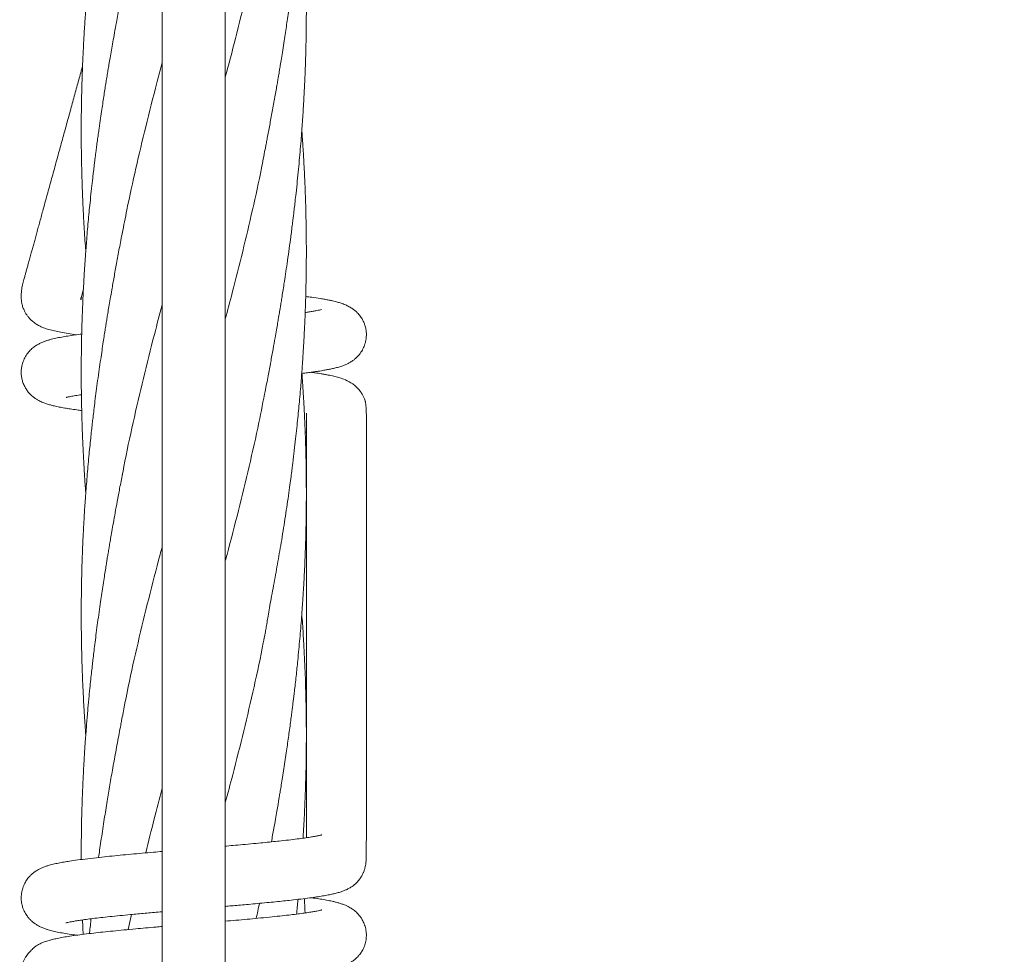
# Model space of a CAD drawing. Units: millimetres. Extents: x 118 to 456, y 72 to 396.
# Drawn here: x 290 to 306, y 298 to 313 of the extents above; entities that cross this region are included whole.
import ezdxf

# ---------------------------------------------------------------- set-up
doc = ezdxf.new("R2010")
doc.units = ezdxf.units.MM

msp = doc.modelspace()

# ---------------------------------------------------------------- linework, layer by layer
at = {"color": 7, "linetype": 'Continuous', "lineweight": 18}
for p, q in [((292.3821, 332.9207), (292.3821, 245.5707)), ((293.4321, 245.5707), (293.4321, 332.9207)), ((291.8151, 298.0902), (291.8667, 298.3408))]:
    msp.add_line(p, q, dxfattribs=at)
for points, knots in [([(378.8711, 327.3962), (378.7514, 327.2847), (378.4361, 326.9909), (377.9318, 326.5211), (377.3647, 325.9927), (376.8, 325.4666), (376.2391, 324.944), (375.6833, 324.4262), (375.1513, 323.9305), (374.6431, 323.4571), (374.1588, 323.0058), (373.6982, 322.5766), (373.2614, 322.1697), (372.8485, 321.785), (372.4594, 321.4225), (372.1179, 321.1043), (371.8209, 320.8276), (371.563, 320.5873), (371.3122, 320.3537), (371.0634, 320.1218), (370.557, 319.65), (369.7889, 318.9344), (368.755, 317.9711), (367.7083, 316.9959), (366.6499, 316.0098), (365.1446, 314.6073), (363.1959, 312.7918), (360.8065, 310.5656), (358.4161, 308.3384), (355.8729, 305.9689), (353.1768, 303.457), (350.3279, 300.8027), (347.4782, 298.1476), (344.6279, 295.492), (341.7772, 292.8361), (338.9697, 290.2203), (336.2055, 287.6449), (333.4848, 285.11), (330.7644, 282.5755), (328.0446, 280.0415), (325.3254, 277.508), (322.607, 274.9753), (319.8895, 272.4434), (317.8236, 270.5186), (316.4086, 269.2002), (315.644, 268.4879), (314.8795, 267.7756), (314.1151, 267.0634), (313.3511, 266.3517), (312.5922, 265.6445), (311.8199, 264.925), (311.0409, 264.1993), (310.2578, 263.4696), (309.4956, 262.7595), (308.7546, 262.0691), (308.1929, 261.5458), (307.7988, 261.1786), (307.56, 260.9561), (307.3058, 260.7192), (307.0356, 260.4675), (306.7513, 260.2026), (306.453, 259.9248), (306.141, 259.634), (305.8136, 259.329), (305.4474, 258.9878), (305.0403, 258.6085), (304.5901, 258.1891), (304.1181, 257.7493), (303.6241, 257.2891), (303.1083, 256.8085), (302.5705, 256.3074), (302.0109, 255.786), (301.4293, 255.2441), (300.8258, 254.6818), (300.2003, 254.0991), (299.5528, 253.4958), (298.8968, 252.8846), (298.297, 252.3258), (297.9204, 251.975), (297.7609, 251.8264)], [0, 0, 0, 0, 0.0044484, 0.011713, 0.0187333, 0.0255096, 0.0326815, 0.039558, 0.0461392, 0.0524251, 0.0584156, 0.0641108, 0.0695107, 0.0746153, 0.0794247, 0.0839388, 0.0872785, 0.0904359, 0.093501, 0.0965755, 0.0996594, 0.1122721, 0.12504, 0.1379631, 0.1510413, 0.1642336, 0.1936938, 0.223154, 0.2526142, 0.2820744, 0.317146, 0.3522176, 0.3872893, 0.4223608, 0.4574318, 0.4925015, 0.5259734, 0.5594438, 0.5929124, 0.6263817, 0.6598499, 0.6933192, 0.7267875, 0.7602568, 0.7696816, 0.7791062, 0.7885309, 0.7979556, 0.8073805, 0.8167927, 0.826037, 0.8359594, 0.8456235, 0.8550292, 0.8641765, 0.8730652, 0.8758324, 0.878774, 0.881913, 0.8852495, 0.8887835, 0.8924468, 0.8963009, 0.9003458, 0.9045816, 0.9098733, 0.9154359, 0.9212695, 0.9273745, 0.933751, 0.9403993, 0.9473197, 0.9545123, 0.9619776, 0.9697158, 0.9777273, 0.9860124, 0.9940751, 1, 1, 1, 1]), ([(298.4425, 251.0946), (298.5184, 251.1653), (298.7904, 251.4187), (299.2518, 251.8486), (299.8202, 252.3782), (300.3861, 252.9055), (300.9482, 253.4291), (301.5051, 253.948), (302.0381, 254.4446), (302.5473, 254.919), (303.0327, 255.3712), (303.4942, 255.8013), (303.932, 256.2091), (304.346, 256.5948), (304.7361, 256.9584), (305.0787, 257.2776), (305.3768, 257.5552), (305.6354, 257.7961), (305.8864, 258.0301), (306.1351, 258.2618), (306.6412, 258.7333), (307.4089, 259.4485), (308.4421, 260.4112), (309.4883, 261.3859), (310.5463, 262.3716), (312.0512, 263.7738), (313.9994, 265.5889), (316.3883, 267.8146), (318.7782, 270.0412), (321.3208, 272.4102), (324.0162, 274.9215), (326.8645, 277.5752), (329.7135, 280.2296), (332.5632, 282.8846), (335.4134, 285.5401), (338.2207, 288.1557), (340.9851, 290.7313), (343.7064, 293.2667), (346.4275, 295.8019), (349.1482, 298.3368), (351.8682, 300.8711), (354.5876, 303.4046), (357.3059, 305.9373), (359.3725, 307.8627), (360.7879, 309.1815), (361.5528, 309.8941), (362.3175, 310.6066), (363.0822, 311.319), (363.8464, 312.031), (364.6058, 312.7385), (365.3787, 313.4587), (366.1585, 314.1852), (366.9426, 314.9158), (367.7058, 315.6268), (368.448, 316.3183), (369.0103, 316.8422), (369.4044, 317.2094), (369.6425, 317.4312), (369.8957, 317.6671), (370.165, 317.918), (370.4485, 318.1822), (370.746, 318.4593), (371.0573, 318.7494), (371.3841, 319.0538), (371.7496, 319.3944), (372.156, 319.7731), (372.6055, 320.1918), (373.0768, 320.6309), (373.57, 321.0905), (374.0851, 321.5704), (374.6221, 322.0706), (375.1809, 322.5913), (375.7615, 323.1322), (376.3639, 323.6935), (376.9882, 324.2752), (377.6343, 324.8771), (378.2888, 325.4869), (378.9307, 326.085), (379.3499, 326.4756), (379.5526, 326.6644)], [0, 0, 0, 0, 0.002821, 0.0101021, 0.0171375, 0.0239274, 0.0311131, 0.0380024, 0.0445957, 0.0508933, 0.0568954, 0.0626022, 0.0680141, 0.0731312, 0.0779538, 0.0824819, 0.0858334, 0.0890033, 0.0920673, 0.0951396, 0.0982214, 0.1108258, 0.1235858, 0.1365017, 0.1495734, 0.1627622, 0.1922156, 0.2216696, 0.2511233, 0.2805769, 0.3156412, 0.3507051, 0.3857691, 0.4208333, 0.4558977, 0.490964, 0.5244393, 0.557917, 0.5913957, 0.6248745, 0.6583535, 0.6918323, 0.7253112, 0.75879, 0.7682177, 0.7776454, 0.7870731, 0.7965008, 0.8059285, 0.8153452, 0.8245987, 0.834532, 0.8442081, 0.853627, 0.8627886, 0.8716927, 0.874456, 0.8773852, 0.8805127, 0.8838385, 0.8873626, 0.8910169, 0.8948624, 0.8988993, 0.9031274, 0.9084105, 0.9139647, 0.9197901, 0.9258867, 0.9322546, 0.9388937, 0.945804, 0.9529857, 0.9604386, 0.9681629, 0.9761585, 0.9844254, 0.9924684, 1, 1, 1, 1]), ([(294.0964, 311.0804), (294.0997, 311.0987), (294.1069, 311.1385), (294.1198, 311.2151), (294.1366, 311.3047), (294.1563, 311.4051), (294.177, 311.514), (294.1983, 311.6273), (294.2201, 311.7451), (294.2419, 311.8648), (294.2629, 311.9825), (294.282, 312.0908), (294.2983, 312.1847), (294.3113, 312.2608), (294.3218, 312.323), (294.3323, 312.3856), (294.3454, 312.4645), (294.3629, 312.5716), (294.3841, 312.7044), (294.4069, 312.8496), (294.4289, 312.9939), (294.449, 313.1281), (294.4688, 313.2642), (294.488, 313.3996), (294.5062, 313.532), (294.5216, 313.6476), (294.5346, 313.7469), (294.5456, 313.8328), (294.5561, 313.9162), (294.5676, 314.0101), (294.5814, 314.1251), (294.5972, 314.2613), (294.6139, 314.4112), (294.6318, 314.5806), (294.6501, 314.7634), (294.6685, 314.9592), (294.6851, 315.15), (294.6994, 315.3277), (294.7097, 315.4655), (294.7167, 315.5654), (294.7219, 315.6424), (294.7278, 315.7329), (294.7358, 315.8634), (294.7445, 316.0186), (294.7518, 316.1658), (294.7568, 316.2767), (294.7602, 316.3578), (294.763, 316.4303), (294.7654, 316.4949), (294.7673, 316.5533), (294.7693, 316.614), (294.7715, 316.6894), (294.7741, 316.7853), (294.7766, 316.8963), (294.7787, 317.0125), (294.7803, 317.1285), (294.7813, 317.2329), (294.7818, 317.3177), (294.782, 317.3768), (294.7821, 317.423), (294.7821, 317.4669), (294.782, 317.5182), (294.7817, 317.5925), (294.781, 317.694), (294.7794, 317.8265), (294.7769, 317.9706), (294.7735, 318.1214), (294.7692, 318.2749), (294.7637, 318.4356), (294.7569, 318.6034), (294.7489, 318.7754), (294.7414, 318.9173), (294.7354, 319.0213), (294.7318, 319.0822), (294.7286, 319.1331), (294.7254, 319.184), (294.7214, 319.2449), (294.716, 319.3245), (294.711, 319.3957), (294.7075, 319.4422), (294.7066, 319.454)], [0, 0, 0, 0, 0.0073751, 0.016064, 0.0268024, 0.0393014, 0.052394, 0.066022, 0.0801787, 0.0948552, 0.1091597, 0.1225976, 0.1338709, 0.1430085, 0.1500042, 0.1562728, 0.1655071, 0.1782975, 0.1946416, 0.2130276, 0.2302722, 0.2462676, 0.261066, 0.2789426, 0.2946769, 0.3084091, 0.320239, 0.3301653, 0.3391243, 0.3500644, 0.3637672, 0.3802749, 0.398808, 0.4173734, 0.4408793, 0.4642112, 0.4873887, 0.5091168, 0.527738, 0.536645, 0.5448285, 0.5552987, 0.5689852, 0.5915257, 0.6108246, 0.6216159, 0.6311925, 0.6398312, 0.6475342, 0.6543005, 0.6607344, 0.6692356, 0.6812532, 0.6950561, 0.7089205, 0.7228473, 0.7365413, 0.7462642, 0.7531563, 0.7576881, 0.7627622, 0.7688731, 0.7760192, 0.7893343, 0.8051827, 0.8234156, 0.8408373, 0.8591405, 0.8783088, 0.8983204, 0.9191476, 0.939844, 0.9491116, 0.9563497, 0.9616249, 0.9673111, 0.9745616, 0.9833764, 0.9957711, 1, 1, 1, 1]), ([(291.7177, 317.7585), (291.7151, 317.7446), (291.7088, 317.7115), (291.6975, 317.6502), (291.6828, 317.5709), (291.6645, 317.4724), (291.6426, 317.3552), (291.6174, 317.2194), (291.5895, 317.0678), (291.5598, 316.9043), (291.5312, 316.7429), (291.5059, 316.5957), (291.4853, 316.474), (291.4706, 316.3847), (291.4605, 316.3232), (291.4539, 316.2826), (291.447, 316.2397), (291.4376, 316.1815), (291.4243, 316.0976), (291.4049, 315.9739), (291.3823, 315.8258), (291.3589, 315.6682), (291.3383, 315.5248), (291.3201, 315.3948), (291.3035, 315.2734), (291.2886, 315.1611), (291.2746, 315.0538), (291.2612, 314.948), (291.2446, 314.8138), (291.2244, 314.6436), (291.2011, 314.4357), (291.1771, 314.2079), (291.1529, 313.9603), (291.1331, 313.7369), (291.1178, 313.5495), (291.1076, 313.4149), (291.0999, 313.3088), (291.0949, 313.236), (291.0918, 313.1892), (291.0892, 313.1489), (291.0864, 313.1055), (291.0831, 313.0523), (291.0792, 312.989), (291.0743, 312.9034), (291.0683, 312.7925), (291.0615, 312.6561), (291.0549, 312.5072), (291.0489, 312.35), (291.0442, 312.2058), (291.0406, 312.0759), (291.0379, 311.9614), (291.0357, 311.8438), (291.034, 311.7284), (291.033, 311.6247), (291.0323, 311.5265), (291.032, 311.4139), (291.0322, 311.2557), (291.034, 311.0517), (291.0379, 310.8283), (291.0432, 310.6191), (291.049, 310.442), (291.0546, 310.2977), (291.0599, 310.1778), (291.0648, 310.0736), (291.0698, 309.9757), (291.0752, 309.8781), (291.0814, 309.7717), (291.0897, 309.6376), (291.0984, 309.5066), (291.1052, 309.4168), (291.1076, 309.3853)], [0, 0, 0, 0, 0.0051218, 0.0122655, 0.0217026, 0.0333873, 0.0473472, 0.0635935, 0.0821224, 0.1018879, 0.1226295, 0.1403353, 0.1549739, 0.1665305, 0.17252, 0.1771376, 0.1811431, 0.1879581, 0.1979918, 0.211169, 0.2322208, 0.2510201, 0.2675389, 0.2835202, 0.2975499, 0.3109525, 0.3237286, 0.3359247, 0.3488391, 0.3717677, 0.3968402, 0.4233139, 0.4533274, 0.4855345, 0.5032827, 0.5203958, 0.5337144, 0.5412386, 0.5464541, 0.5504844, 0.5556406, 0.5619929, 0.5695512, 0.5783187, 0.5926274, 0.60926, 0.6271753, 0.6459398, 0.6655295, 0.6787993, 0.6924598, 0.7065106, 0.7209277, 0.7337514, 0.7436447, 0.7560542, 0.7740711, 0.8002749, 0.8290587, 0.8540481, 0.8751887, 0.8924665, 0.9057066, 0.9181347, 0.9297949, 0.9407485, 0.9531081, 0.96787, 0.9887388, 1, 1, 1, 1]), ([(294.0964, 307.0526), (294.1128, 307.1381), (294.1442, 307.3015), (294.1877, 307.5358), (294.2262, 307.7482), (294.2581, 307.927), (294.2835, 308.0715), (294.3024, 308.1812), (294.317, 308.2666), (294.3278, 308.3309), (294.337, 308.3859), (294.3469, 308.4457), (294.3591, 308.5203), (294.3738, 308.6116), (294.3909, 308.7194), (294.4116, 308.8522), (294.4354, 309.009), (294.462, 309.1893), (294.4898, 309.3843), (294.5184, 309.5936), (294.5415, 309.7722), (294.5582, 309.9057), (294.5675, 309.9819), (294.5748, 310.0425), (294.5835, 310.1157), (294.5956, 310.2197), (294.6127, 310.372), (294.6319, 310.5528), (294.6516, 310.7503), (294.6696, 310.9436), (294.6858, 311.131), (294.6999, 311.3065), (294.7103, 311.4466), (294.7177, 311.5514), (294.7228, 311.6279), (294.728, 311.7079), (294.7336, 311.8001), (294.7397, 311.905), (294.7456, 312.0148), (294.751, 312.1222), (294.7563, 312.2362), (294.7611, 312.352), (294.7653, 312.4637), (294.7684, 312.5561), (294.771, 312.641), (294.7735, 312.7336), (294.7758, 312.8311), (294.7778, 312.9307), (294.7793, 313.0265), (294.7806, 313.1289), (294.7815, 313.2296), (294.7819, 313.3186), (294.7821, 313.3885), (294.7821, 313.4588), (294.7818, 313.5474), (294.7809, 313.6707), (294.7791, 313.8188), (294.7762, 313.9779), (294.7721, 314.1493), (294.7667, 314.3239), (294.7601, 314.4996), (294.753, 314.662), (294.7457, 314.8095), (294.7385, 314.9412), (294.7313, 315.064), (294.723, 315.1943), (294.7148, 315.3165), (294.7087, 315.3968), (294.7066, 315.4259)], [0, 0, 0, 0, 0.0304958, 0.0583311, 0.0836537, 0.1064366, 0.1224553, 0.1357456, 0.1460192, 0.1532855, 0.1589184, 0.1658551, 0.1747761, 0.1856852, 0.1985834, 0.2134576, 0.2332452, 0.2547745, 0.2780265, 0.3031043, 0.3297233, 0.3419432, 0.3509086, 0.3569876, 0.3636698, 0.3771396, 0.3942463, 0.4182811, 0.4419182, 0.4650126, 0.4875284, 0.5090101, 0.5278789, 0.5376943, 0.546537, 0.5552663, 0.5663276, 0.5795812, 0.5928471, 0.6056644, 0.618048, 0.633718, 0.6471313, 0.6580463, 0.6668276, 0.677529, 0.6912259, 0.701768, 0.7132057, 0.7255329, 0.7384481, 0.7492816, 0.7574404, 0.7634818, 0.7744566, 0.7891787, 0.8076359, 0.8274808, 0.846181, 0.8690431, 0.8900318, 0.9091051, 0.9272318, 0.942903, 0.9562671, 0.9712358, 0.9895794, 1, 1, 1, 1]), ([(293.4321, 312.2847), (293.4889, 312.4988), (293.6107, 312.9575), (293.7843, 313.6606), (293.9531, 314.3925), (294.0506, 314.8799), (294.0993, 315.1228)], [0, 0, 0, 0, 0.2263828, 0.4848099, 0.7431715, 1, 1, 1, 1]), ([(291.7177, 313.7307), (291.7149, 313.7158), (291.7085, 313.6815), (291.697, 313.6175), (291.6823, 313.5371), (291.6638, 313.438), (291.6419, 313.3212), (291.6155, 313.1813), (291.5873, 313.0294), (291.5597, 312.8766), (291.5351, 312.7374), (291.5135, 312.6127), (291.4945, 312.5005), (291.4775, 312.3987), (291.4615, 312.3015), (291.4454, 312.2025), (291.4288, 312.0989), (291.4114, 311.9881), (291.3933, 311.8704), (291.3738, 311.7408), (291.3522, 311.594), (291.3326, 311.4562), (291.3154, 311.3324), (291.3014, 311.2296), (291.2882, 311.1307), (291.2771, 311.0455), (291.2691, 310.9823), (291.2635, 310.938), (291.2591, 310.903), (291.2547, 310.8676), (291.2468, 310.8032), (291.2346, 310.7015), (291.2175, 310.5543), (291.1983, 310.3816), (291.1742, 310.1525), (291.1471, 309.872), (291.1246, 309.6083), (291.1095, 309.4125), (291.1014, 309.3016), (291.0952, 309.2132), (291.0894, 309.1263), (291.0826, 309.0177), (291.0745, 308.8801), (291.0663, 308.7263), (291.059, 308.5723), (291.053, 308.4296), (291.0482, 308.3011), (291.0442, 308.1782), (291.041, 308.0629), (291.0383, 307.951), (291.0362, 307.8455), (291.0345, 307.739), (291.0333, 307.6309), (291.0324, 307.5247), (291.0321, 307.4261), (291.032, 307.3377), (291.0323, 307.2509), (291.0329, 307.1529), (291.0341, 307.0335), (291.0369, 306.8479), (291.0424, 306.6108), (291.0514, 306.3451), (291.0617, 306.1052), (291.0728, 305.8886), (291.0846, 305.6877), (291.0955, 305.5228), (291.1031, 305.4149), (291.1067, 305.3676), (291.1075, 305.3566)], [0, 0, 0, 0, 0.00569848, 0.0130804, 0.02260082, 0.03434495, 0.04835631, 0.06446577, 0.0847982, 0.10317836, 0.11959818, 0.13499242, 0.14810068, 0.16000705, 0.1716486, 0.18305105, 0.19558516, 0.20882028, 0.22276388, 0.23768901, 0.25510818, 0.27523375, 0.28694059, 0.29938448, 0.3120236, 0.32229437, 0.32984964, 0.33461931, 0.33814175, 0.3423661, 0.34730647, 0.36119737, 0.37877984, 0.40000615, 0.42303639, 0.46077904, 0.50040117, 0.51735286, 0.53083231, 0.54006458, 0.54898734, 0.56193186, 0.57890862, 0.59825854, 0.61698534, 0.63400815, 0.64932353, 0.66297805, 0.6779935, 0.69059954, 0.70302777, 0.7157272, 0.72869132, 0.74172439, 0.75372034, 0.76396529, 0.77336582, 0.78479057, 0.79903, 0.81608399, 0.85118885, 0.88387311, 0.91119094, 0.93705546, 0.96141214, 0.98307381, 0.9960612, 1, 1, 1, 1]), ([(291.7155, 309.6804), (291.7406, 309.8125), (291.8096, 310.175), (291.9408, 310.768), (292.1084, 311.4735), (292.2567, 312.0589), (292.3523, 312.4138), (292.3821, 312.5241)], [0, 0, 0, 0, 0.1393113, 0.3824834, 0.6255948, 0.8836192, 1, 1, 1, 1]), ([(291.0536, 312.4675), (291.0534, 312.4669), (291.0434, 312.4305), (291.0115, 312.3146), (290.9575, 312.1181), (290.8906, 311.8748), (290.8224, 311.6265), (290.7528, 311.3732), (290.6823, 311.1166), (290.6108, 310.8567), (290.5385, 310.5935), (290.4649, 310.3255), (290.4062, 310.112), (290.3631, 309.955), (290.3363, 309.8577), (290.3105, 309.7639), (290.2859, 309.6743), (290.2625, 309.5891), (290.2403, 309.5083), (290.2192, 309.4318), (290.1979, 309.354), (290.1764, 309.2758), (290.155, 309.1981), (290.1356, 309.1273), (290.118, 309.0633), (290.1046, 309.0145), (290.0946, 308.9782), (290.0864, 308.9483), (290.0766, 308.9126), (290.0653, 308.871), (290.0513, 308.8201), (290.0435, 308.7835), (290.0408, 308.7557), (290.0367, 308.72), (290.0335, 308.682), (290.0319, 308.6442), (290.0319, 308.6121), (290.0339, 308.5779), (290.0374, 308.544), (290.0453, 308.4989), (290.0652, 308.4346), (290.09, 308.3807), (290.1173, 308.3346), (290.1477, 308.2929), (290.1828, 308.2532), (290.2312, 308.2087), (290.2898, 308.1675), (290.3507, 308.1348), (290.4172, 308.1062), (290.4959, 308.0805), (290.5879, 308.0574), (290.6929, 308.036), (290.8107, 308.0158), (290.9048, 308.0023), (290.9517, 307.9956)], [0, 0, 0, 0, 0.0004316, 0.0257756, 0.0820344, 0.139438, 0.1980115, 0.2577549, 0.3186681, 0.3796322, 0.4417248, 0.5049459, 0.5692953, 0.5928399, 0.6160101, 0.638158, 0.6592817, 0.6793813, 0.6984567, 0.7165079, 0.733535, 0.7534875, 0.7718213, 0.7885366, 0.8036333, 0.8171114, 0.822986, 0.829543, 0.83714, 0.8457779, 0.8555844, 0.8667184, 0.8752251, 0.8833067, 0.8885973, 0.8938262, 0.8989207, 0.9007292, 0.9025313, 0.9064171, 0.910271, 0.9136759, 0.9165106, 0.9192643, 0.9227682, 0.9270612, 0.9330518, 0.9387611, 0.9443138, 0.9544999, 0.9651728, 0.9764695, 0.9882647, 1, 1, 1, 1]), ([(294.0964, 303.0246), (294.1014, 303.0518), (294.112, 303.1096), (294.1277, 303.2059), (294.1464, 303.32), (294.1691, 303.4538), (294.1967, 303.6083), (294.2282, 303.7754), (294.261, 303.9507), (294.2932, 304.129), (294.3245, 304.3071), (294.3559, 304.4909), (294.3872, 304.6804), (294.4183, 304.8761), (294.4482, 305.0719), (294.4764, 305.2644), (294.5011, 305.4403), (294.5215, 305.591), (294.5372, 305.7108), (294.5477, 305.7933), (294.5542, 305.8454), (294.5585, 305.8801), (294.564, 305.9248), (294.5718, 305.9892), (294.5854, 306.1037), (294.603, 306.257), (294.6227, 306.4374), (294.6402, 306.6073), (294.6556, 306.766), (294.6704, 306.9255), (294.6839, 307.0817), (294.696, 307.23), (294.7055, 307.3539), (294.7127, 307.4524), (294.7176, 307.5224), (294.7214, 307.5788), (294.7253, 307.6384), (294.7305, 307.7211), (294.7368, 307.8264), (294.7435, 307.9452), (294.7516, 308.1049), (294.7601, 308.2932), (294.7681, 308.5116), (294.7732, 308.689), (294.7764, 308.8331), (294.7785, 308.9446), (294.7802, 309.0599), (294.7813, 309.1725), (294.7819, 309.2743), (294.7821, 309.3567), (294.7821, 309.4174), (294.782, 309.4639), (294.7818, 309.5068), (294.7815, 309.5566), (294.781, 309.6303), (294.7799, 309.7326), (294.7778, 309.8678), (294.7745, 310.0259), (294.7696, 310.2066), (294.7627, 310.41), (294.755, 310.5914), (294.7476, 310.745), (294.7414, 310.8614), (294.7353, 310.9696), (294.7298, 311.0596), (294.7249, 311.1365), (294.7196, 311.2171), (294.7135, 311.3057), (294.7088, 311.369), (294.7066, 311.3986)], [0, 0, 0, 0, 0.0102416, 0.0217098, 0.0345368, 0.0507866, 0.0690337, 0.0894526, 0.1109034, 0.1323578, 0.1537865, 0.1751598, 0.1986447, 0.2221769, 0.2457184, 0.2692301, 0.2915666, 0.3091395, 0.3235063, 0.3346439, 0.3387711, 0.3421977, 0.3470368, 0.3547118, 0.36522, 0.3878824, 0.4094114, 0.4296213, 0.4485382, 0.4661365, 0.4866013, 0.5044454, 0.5192236, 0.5309664, 0.5396948, 0.5442374, 0.5511323, 0.5609833, 0.5737924, 0.5887885, 0.6034098, 0.6308863, 0.656068, 0.6814855, 0.6942667, 0.7075514, 0.7213319, 0.7354754, 0.7477871, 0.7577054, 0.7648827, 0.769495, 0.7743037, 0.7802335, 0.7872854, 0.8006347, 0.8167515, 0.8356045, 0.8571221, 0.8813206, 0.9082921, 0.9219586, 0.936225, 0.9499011, 0.9606325, 0.968361, 0.9774044, 0.9894283, 1, 1, 1, 1]), ([(293.4321, 308.2585), (293.4709, 308.4032), (293.5715, 308.7785), (293.7243, 309.3845), (293.8871, 310.0764), (294.0118, 310.643), (294.0752, 310.979), (294.0951, 311.0845)], [0, 0, 0, 0, 0.1536514, 0.3983881, 0.6433351, 0.8880289, 1, 1, 1, 1]), ([(291.7177, 309.7027), (291.7005, 309.6128), (291.6673, 309.4398), (291.621, 309.19), (291.5793, 308.9599), (291.5444, 308.7626), (291.5159, 308.5984), (291.4936, 308.4673), (291.4751, 308.3569), (291.4598, 308.2635), (291.446, 308.1786), (291.4318, 308.0896), (291.4158, 307.9879), (291.3977, 307.8696), (291.3775, 307.7343), (291.355, 307.5814), (291.3306, 307.4125), (291.3058, 307.2352), (291.2825, 307.0598), (291.2617, 306.897), (291.2439, 306.7512), (291.229, 306.6258), (291.2159, 306.5115), (291.2029, 306.3956), (291.1889, 306.2652), (291.174, 306.1201), (291.1586, 305.9628), (291.1435, 305.7992), (291.1292, 305.6341), (291.116, 305.4709), (291.104, 305.3116), (291.0936, 305.1621), (291.0851, 305.0305), (291.0784, 304.92), (291.073, 304.8247), (291.0682, 304.7339), (291.0635, 304.64), (291.0588, 304.5399), (291.0541, 304.4287), (291.0491, 304.3002), (291.0441, 304.1487), (291.0393, 303.9731), (291.036, 303.8075), (291.0339, 303.663), (291.0328, 303.5531), (291.0323, 303.4572), (291.0321, 303.3774), (291.0321, 303.3137), (291.0322, 303.2589), (291.0324, 303.1993), (291.0329, 303.1222), (291.0339, 303.0244), (291.0354, 302.9152), (291.0375, 302.803), (291.0399, 302.6936), (291.0439, 302.5415), (291.0502, 302.3508), (291.0587, 302.1457), (291.0668, 301.9776), (291.0737, 301.8486), (291.0799, 301.7408), (291.0852, 301.6548), (291.0891, 301.5929), (291.0924, 301.543), (291.0959, 301.4906), (291.1009, 301.4191), (291.1049, 301.3629), (291.1074, 301.3305), (291.1075, 301.329)], [0, 0, 0, 0, 0.0320917, 0.0617666, 0.0891991, 0.1143935, 0.1325426, 0.1483859, 0.1616536, 0.1723631, 0.1820116, 0.1922007, 0.204443, 0.2187396, 0.2350416, 0.2532864, 0.2734613, 0.295273, 0.316273, 0.3358875, 0.3534745, 0.3684915, 0.3807972, 0.3944469, 0.4100144, 0.4275248, 0.446433, 0.4663794, 0.4860988, 0.5055687, 0.5248275, 0.5431413, 0.5590991, 0.5719479, 0.5827106, 0.5932428, 0.6044625, 0.616363, 0.6291035, 0.6443089, 0.6624013, 0.6833732, 0.7071975, 0.7217193, 0.7351031, 0.7465537, 0.7560837, 0.7636836, 0.7693737, 0.7756864, 0.7850202, 0.7970003, 0.8106974, 0.8241167, 0.8371846, 0.8498964, 0.8785872, 0.905489, 0.9233621, 0.9388342, 0.9517017, 0.9619699, 0.9696575, 0.9738576, 0.9798648, 0.9883959, 0.9994561, 1, 1, 1, 1]), ([(291.0318, 308.6161), (291.0316, 308.6107), (291.0311, 308.5965), (291.0288, 308.5824), (291.0265, 308.5754), (291.0253, 308.5785), (291.0232, 308.5786), (291.0237, 308.5849), (291.0259, 308.595), (291.0295, 308.6082), (291.034, 308.6237), (291.0384, 308.6398), (291.0434, 308.6575), (291.0482, 308.6751), (291.056, 308.7031), (291.0624, 308.7263), (291.0671, 308.7436), (291.0674, 308.7446)], [0, 0, 0, 0, 0.0320541, 0.0855176, 0.1718932, 0.2648971, 0.3487762, 0.422794, 0.4894056, 0.548515, 0.6019573, 0.6626848, 0.7180432, 0.7759193, 0.8363132, 0.9902432, 1, 1, 1, 1]), ([(294.7082, 307.3506), (294.7392, 307.3544), (294.8006, 307.3621), (294.8811, 307.373), (294.9493, 307.3829), (295.0068, 307.3918), (295.0626, 307.401), (295.1231, 307.4118), (295.1879, 307.4245), (295.2531, 307.4391), (295.321, 307.4568), (295.3838, 307.477), (295.4396, 307.499), (295.4915, 307.5242), (295.5396, 307.5529), (295.5899, 307.5899), (295.642, 307.6379), (295.6928, 307.7007), (295.7366, 307.7772), (295.7672, 307.8624), (295.7815, 307.9447), (295.7831, 308.0185), (295.7753, 308.0874), (295.7602, 308.1486), (295.7401, 308.2018), (295.7202, 308.2421), (295.7004, 308.2756), (295.6797, 308.3057), (295.6563, 308.3352), (295.6255, 308.3686), (295.5918, 308.3993), (295.5489, 308.4322), (295.4955, 308.4651), (295.4309, 308.4963), (295.3643, 308.5211), (295.3051, 308.5387), (295.2604, 308.5502), (295.2126, 308.5614), (295.1561, 308.5732), (295.0907, 308.5855), (294.9978, 308.6011), (294.8937, 308.6169), (294.8051, 308.6282), (294.7713, 308.6326)], [0, 0, 0, 0, 0.0318299, 0.0628312, 0.0894235, 0.1115918, 0.1338746, 0.1603629, 0.191129, 0.2249772, 0.258975, 0.2931806, 0.3211783, 0.3463629, 0.3687955, 0.3862566, 0.4074595, 0.4320891, 0.4559427, 0.4784206, 0.4991123, 0.5176653, 0.5339449, 0.551847, 0.5654106, 0.5769972, 0.5861461, 0.595692, 0.6056349, 0.6162142, 0.631234, 0.6524797, 0.6800371, 0.7105089, 0.7429322, 0.768993, 0.7908476, 0.8151474, 0.8439302, 0.8759269, 0.9083439, 0.9650021, 1, 1, 1, 1]), ([(291.714, 305.6473), (291.7233, 305.6982), (291.7772, 305.9937), (291.8946, 306.5339), (292.0643, 307.2677), (292.2284, 307.9221), (292.3379, 308.3319), (292.3821, 308.4971)], [0, 0, 0, 0, 0.053645, 0.3110509, 0.5686432, 0.8260611, 1, 1, 1, 1]), ([(295.0369, 308.4158), (295.0361, 308.4157), (295.0343, 308.4155), (295.0019, 308.4073), (294.9574, 308.3981), (294.8977, 308.3872), (294.8335, 308.3766), (294.7842, 308.3695), (294.7625, 308.3664)], [0, 0, 0, 0, 0.1425177, 0.3296601, 0.5103884, 0.6822856, 0.8602604, 1, 1, 1, 1]), ([(291.0397, 308.0073), (291.0021, 308.0024), (290.9197, 307.9917), (290.8095, 307.9751), (290.704, 307.9573), (290.6031, 307.9373), (290.5255, 307.9185), (290.4618, 307.8997), (290.414, 307.8831), (290.3711, 307.8657), (290.3216, 307.8415), (290.2679, 307.8094), (290.2105, 307.7655), (290.1538, 307.7081), (290.1023, 307.6362), (290.0644, 307.5572), (290.0424, 307.4816), (290.0314, 307.405), (290.0317, 307.3317), (290.0422, 307.2625), (290.0606, 307.1969), (290.0861, 307.137), (290.1151, 307.0882), (290.1405, 307.0526), (290.1661, 307.0215), (290.2018, 306.9848), (290.257, 306.9388), (290.3251, 306.8969), (290.3921, 306.8663), (290.455, 306.8435), (290.5179, 306.8251), (290.5854, 306.8083), (290.6651, 306.7915), (290.7547, 306.7753), (290.8512, 306.7599), (290.9455, 306.7461), (291.0131, 306.7375), (291.0401, 306.734)], [0, 0, 0, 0, 0.0409977, 0.0895859, 0.1352391, 0.183268, 0.2344628, 0.2597081, 0.2845135, 0.3090832, 0.3290778, 0.3514816, 0.3766149, 0.402588, 0.4277794, 0.4516371, 0.4722086, 0.4897531, 0.5104689, 0.528359, 0.543699, 0.5634921, 0.5795636, 0.5882382, 0.6007954, 0.6172641, 0.6372933, 0.6697629, 0.7019519, 0.7348923, 0.768969, 0.8037672, 0.8461007, 0.8871519, 0.9276134, 0.9711385, 1, 1, 1, 1]), ([(293.4321, 298.4757), (293.4397, 298.4763), (293.4835, 298.4801), (293.568, 298.4874), (293.6903, 298.498), (293.826, 298.5101), (293.9729, 298.5235), (294.1231, 298.5377), (294.2686, 298.552), (294.4034, 298.5658), (294.5458, 298.5813), (294.6905, 298.5981), (294.8318, 298.6161), (294.9516, 298.6331), (295.0558, 298.6497), (295.1454, 298.6658), (295.2247, 298.6824), (295.2931, 298.6991), (295.351, 298.716), (295.4043, 298.7348), (295.4502, 298.7539), (295.4991, 298.7783), (295.5494, 298.8093), (295.5956, 298.8454), (295.6316, 298.8813), (295.6566, 298.9121), (295.6751, 298.9389), (295.6906, 298.9631), (295.7044, 298.9861), (295.7149, 299.0053), (295.7239, 299.0232), (295.7332, 299.0432), (295.7436, 299.0681), (295.7523, 299.0933), (295.7592, 299.1174), (295.7663, 299.1476), (295.7721, 299.181), (295.7763, 299.2163), (295.7786, 299.2472), (295.78, 299.2929), (295.7806, 299.3404), (295.7809, 299.4066), (295.7812, 299.4985), (295.7815, 299.6214), (295.7818, 299.7555), (295.7819, 299.9008), (295.782, 300.048), (295.782, 300.1971), (295.7821, 300.348), (295.7821, 300.5026), (295.7821, 300.661), (295.7821, 300.8384), (295.7821, 301.0329), (295.7821, 301.2422), (295.7821, 301.4712), (295.7821, 301.7191), (295.7821, 301.9851), (295.7821, 302.2456), (295.7821, 302.4842), (295.7821, 302.7015), (295.7821, 302.8987), (295.7821, 303.0949), (295.7821, 303.2924), (295.7821, 303.5144), (295.7821, 303.7617), (295.7821, 304.0351), (295.7821, 304.296), (295.7821, 304.5437), (295.7821, 304.7776), (295.7821, 304.9819), (295.7821, 305.155), (295.7821, 305.2947), (295.7821, 305.432), (295.7821, 305.5747), (295.7821, 305.7224), (295.7821, 305.8748), (295.782, 306.0231), (295.782, 306.1674), (295.782, 306.3077), (295.7819, 306.417), (295.7819, 306.4962), (295.7818, 306.5466), (295.7818, 306.5951), (295.7817, 306.6428), (295.7813, 306.6943), (295.7807, 306.7309), (295.7794, 306.7587), (295.7773, 306.79), (295.7738, 306.8231), (295.77, 306.8499), (295.7658, 306.8722), (295.7641, 306.8804), (295.7595, 306.8975), (295.7487, 306.9298), (295.7307, 306.9724), (295.705, 307.0192), (295.6765, 307.0603), (295.6499, 307.0925), (295.6235, 307.1202), (295.5967, 307.1447), (295.5639, 307.171), (295.5014, 307.2135), (295.4094, 307.2566), (295.3202, 307.2849), (295.2376, 307.3062), (295.1597, 307.3226), (295.0885, 307.3358), (295.0328, 307.3453), (294.9809, 307.3536), (294.9291, 307.3613), (294.8904, 307.367), (294.8666, 307.3702), (294.8627, 307.3707)], [0, 0, 0, 0, 0.0004782, 0.0027644, 0.0053918, 0.0083615, 0.0116752, 0.0152733, 0.0187949, 0.0221806, 0.0254301, 0.0300479, 0.034358, 0.0383594, 0.0420505, 0.0458301, 0.0492862, 0.052426, 0.0555288, 0.057334, 0.0592826, 0.0614375, 0.0638233, 0.0663715, 0.0686091, 0.0701988, 0.0714234, 0.0724485, 0.0731432, 0.0737558, 0.0743192, 0.0748337, 0.0756005, 0.0764461, 0.0774451, 0.0786138, 0.0809721, 0.0838581, 0.0873325, 0.0913773, 0.0959121, 0.1009634, 0.1133504, 0.1261426, 0.1419, 0.1582318, 0.1751382, 0.1918716, 0.2091322, 0.22692, 0.245235, 0.2640697, 0.2887743, 0.3131249, 0.3371214, 0.3687051, 0.3996538, 0.4299674, 0.459646, 0.4829317, 0.5058109, 0.5284461, 0.5514133, 0.5747632, 0.6059192, 0.6377315, 0.6702, 0.6969779, 0.7241862, 0.7518251, 0.7683051, 0.7845948, 0.8005254, 0.8160971, 0.8341667, 0.8517275, 0.8687796, 0.8853229, 0.9013574, 0.9168832, 0.922677, 0.9283966, 0.934021, 0.9392644, 0.9440428, 0.9483311, 0.9521164, 0.9554529, 0.9583453, 0.9610994, 0.9617068, 0.9623845, 0.9630865, 0.9639766, 0.9651073, 0.9664216, 0.9675848, 0.9685617, 0.9693588, 0.9703089, 0.9716568, 0.9734055, 0.9779926, 0.9817586, 0.9855749, 0.9896597, 0.9920156, 0.9941245, 0.9959897, 0.9976915, 0.9996241, 1, 1, 1, 1]), ([(294.1996, 299.5502), (294.1997, 299.5511), (294.2134, 299.6256), (294.2367, 299.7521), (294.2671, 299.9223), (294.2903, 300.055), (294.3086, 300.1617), (294.3227, 300.2452), (294.3352, 300.3199), (294.3488, 300.4022), (294.3656, 300.5055), (294.3857, 300.6307), (294.4077, 300.7712), (294.4303, 300.919), (294.4513, 301.0607), (294.4708, 301.1949), (294.4886, 301.3215), (294.5058, 301.4466), (294.5218, 301.5656), (294.5358, 301.6724), (294.5471, 301.7609), (294.5558, 301.8306), (294.5637, 301.8946), (294.5726, 301.9677), (294.584, 302.0635), (294.5974, 302.1805), (294.6118, 302.3092), (294.6258, 302.44), (294.641, 302.5877), (294.6569, 302.7508), (294.6734, 302.9306), (294.6885, 303.1079), (294.7025, 303.2847), (294.7135, 303.4357), (294.7217, 303.5553), (294.7272, 303.6398), (294.732, 303.7176), (294.7368, 303.799), (294.7422, 303.8937), (294.7491, 304.0258), (294.7569, 304.1924), (294.7647, 304.3884), (294.7712, 304.5871), (294.7759, 304.7724), (294.779, 304.9418), (294.7808, 305.0871), (294.7818, 305.2142), (294.7821, 305.3121), (294.7821, 305.3858), (294.7819, 305.4473), (294.7816, 305.515), (294.781, 305.5968), (294.78, 305.6933), (294.7776, 305.8577), (294.7726, 306.0851), (294.7651, 306.3177), (294.7578, 306.4978), (294.7521, 306.6239), (294.7462, 306.7434), (294.7405, 306.8506), (294.7353, 306.9415), (294.7308, 307.0161), (294.7266, 307.0822), (294.7219, 307.1547), (294.7157, 307.2455), (294.7105, 307.3206), (294.7071, 307.3645), (294.7067, 307.3705)], [0, 0, 0, 0, 0.0003359, 0.0285215, 0.0489475, 0.0660452, 0.0797874, 0.090162, 0.0982479, 0.1085861, 0.1218134, 0.1379135, 0.156624, 0.1757062, 0.1945955, 0.2109508, 0.2271322, 0.2431285, 0.2588656, 0.2727184, 0.2840183, 0.2927657, 0.2994393, 0.3085503, 0.3207946, 0.3361707, 0.3534026, 0.3701423, 0.3863287, 0.4100269, 0.43268, 0.4552645, 0.4779812, 0.5004152, 0.5131158, 0.5238217, 0.5327947, 0.5429221, 0.5550292, 0.5691156, 0.5935844, 0.6188908, 0.6442475, 0.6697672, 0.6899319, 0.7091823, 0.7254419, 0.7386435, 0.7467251, 0.753678, 0.7622233, 0.7726631, 0.7850031, 0.7992454, 0.8356717, 0.872137, 0.8884071, 0.9047258, 0.9204943, 0.9342259, 0.9458412, 0.9553358, 0.9628346, 0.9711663, 0.9831325, 0.9976922, 1, 1, 1, 1]), ([(293.4321, 304.2292), (293.4415, 304.2639), (293.5174, 304.5432), (293.652, 305.0668), (293.8306, 305.8002), (293.9815, 306.4697), (294.064, 306.8947), (294.099, 307.0752)], [0, 0, 0, 0, 0.0366203, 0.2943298, 0.55198, 0.8097323, 1, 1, 1, 1]), ([(290.779, 306.9513), (290.7787, 306.9511), (290.778, 306.9504), (290.7905, 306.9538), (290.8148, 306.9595), (290.8515, 306.9671), (290.8918, 306.9747), (290.9356, 306.9823), (290.9824, 306.9898), (291.0178, 306.9951), (291.0348, 306.9976)], [0, 0, 0, 0, 0.078071, 0.2219499, 0.3667156, 0.5111828, 0.6442612, 0.7631201, 0.8866867, 1, 1, 1, 1]), ([(294.7841, 306.6871), (294.7839, 306.6872), (294.7835, 306.6874), (294.7833, 306.6829), (294.783, 306.6796), (294.7828, 306.675), (294.7824, 306.6685), (294.7822, 306.6325), (294.7821, 306.5774), (294.7821, 306.5191), (294.7821, 306.4555), (294.7821, 306.3893), (294.7821, 306.3212), (294.7821, 306.2416), (294.7821, 306.1499), (294.7821, 306.0453), (294.7821, 305.9366), (294.7821, 305.8229), (294.7821, 305.7041), (294.7821, 305.5802), (294.7821, 305.4519), (294.7821, 305.3193), (294.7821, 305.1829), (294.7821, 305.0445), (294.7821, 304.8571), (294.7821, 304.6235), (294.7821, 304.3452), (294.7821, 304.0729), (294.7821, 303.8064), (294.7821, 303.5458), (294.7821, 303.3116), (294.7821, 303.103), (294.7821, 302.9174), (294.7821, 302.7312), (294.7821, 302.5426), (294.7821, 302.3507), (294.7821, 302.1558), (294.7821, 301.9577), (294.7821, 301.7446), (294.7821, 301.5161), (294.7821, 301.2717), (294.7821, 301.0579), (294.7821, 300.8757), (294.7821, 300.7275), (294.7821, 300.582), (294.7821, 300.4354), (294.7821, 300.2883), (294.7821, 300.1411), (294.7822, 299.9994), (294.7823, 299.8633), (294.7825, 299.737), (294.7827, 299.6565), (294.7828, 299.6192)], [0, 0, 0, 0, 0.0013701, 0.0038532, 0.0063545, 0.0088736, 0.0114101, 0.0196953, 0.0282164, 0.0369266, 0.0458276, 0.0549937, 0.0644679, 0.0742502, 0.0882041, 0.1027404, 0.1178593, 0.1335608, 0.1501832, 0.1674122, 0.1852477, 0.2036898, 0.2227385, 0.242159, 0.2614122, 0.3009174, 0.3396041, 0.3774723, 0.4145219, 0.450753, 0.4861655, 0.5121878, 0.5377844, 0.563583, 0.5898164, 0.6164847, 0.6435877, 0.6711255, 0.6990981, 0.7324737, 0.7664479, 0.8010207, 0.8216742, 0.8424523, 0.862802, 0.882622, 0.9041542, 0.9250241, 0.945232, 0.9647778, 0.9836616, 1, 1, 1, 1]), ([(294.7626, 306.375), (294.7657, 306.3746), (294.773, 306.3736), (294.7787, 306.3727), (294.7821, 306.3722)], [0, 0, 0, 0, 0.4094375, 1, 1, 1, 1]), ([(291.7177, 305.6748), (291.7024, 305.5952), (291.6733, 305.4439), (291.6331, 305.2289), (291.5982, 305.0378), (291.5683, 304.8707), (291.5431, 304.7279), (291.5225, 304.6091), (291.5057, 304.5111), (291.4907, 304.4227), (291.4769, 304.34), (291.4634, 304.2583), (291.4497, 304.174), (291.4342, 304.0769), (291.4159, 303.9614), (291.3957, 303.8305), (291.3747, 303.6912), (291.3522, 303.5383), (291.3289, 303.3757), (291.3052, 303.2036), (291.2831, 303.0369), (291.2634, 302.8819), (291.246, 302.7413), (291.2313, 302.6176), (291.2176, 302.4999), (291.2043, 302.3804), (291.19, 302.2479), (291.1744, 302.0964), (291.1572, 301.9206), (291.1385, 301.716), (291.1222, 301.5227), (291.1093, 301.356), (291.1004, 301.2333), (291.0934, 301.1313), (291.0882, 301.0515), (291.0838, 300.9816), (291.0792, 300.9042), (291.0734, 300.8036), (291.0645, 300.6375), (291.0546, 300.4213), (291.0454, 300.1696), (291.0394, 299.9524), (291.0358, 299.7706), (291.0338, 299.6264), (291.0327, 299.5044), (291.0322, 299.4114), (291.0321, 299.3443), (291.0321, 299.2968), (291.0321, 299.2691), (291.0321, 299.2562)], [0, 0, 0, 0, 0.037145, 0.0705626, 0.1003014, 0.1263068, 0.1485567, 0.1670519, 0.1818622, 0.1946429, 0.2086344, 0.2207172, 0.2330237, 0.2481796, 0.2661884, 0.2870378, 0.309311, 0.3312555, 0.3584495, 0.3852528, 0.4116292, 0.4363364, 0.4576185, 0.4773112, 0.4941396, 0.5126409, 0.5331613, 0.5561236, 0.5834549, 0.6153402, 0.6517588, 0.6737963, 0.6932002, 0.7090815, 0.7214332, 0.7304785, 0.7417383, 0.7575801, 0.7775438, 0.8193687, 0.8586293, 0.8952105, 0.9208347, 0.9436079, 0.9626089, 0.9778087, 0.9870739, 0.9939829, 1, 1, 1, 1]), ([(291.7184, 301.6401), (291.7501, 301.8042), (291.829, 302.2127), (291.9758, 302.8657), (292.1537, 303.5995), (292.2908, 304.1344), (292.3697, 304.4247), (292.3821, 304.4703)], [0, 0, 0, 0, 0.1739077, 0.4330104, 0.6922691, 0.9516225, 1, 1, 1, 1]), ([(294.7271, 299.6115), (294.7272, 299.6133), (294.7287, 299.6368), (294.732, 299.6904), (294.7374, 299.7808), (294.7464, 299.942), (294.7569, 300.159), (294.7668, 300.4168), (294.774, 300.6604), (294.7789, 300.8978), (294.7823, 301.1868), (294.7823, 301.5367), (294.7759, 301.9532), (294.7622, 302.395), (294.7419, 302.8057), (294.7232, 303.123), (294.7103, 303.2844), (294.7061, 303.3373)], [0, 0, 0, 0, 0.0014722, 0.0189371, 0.0431756, 0.0742456, 0.1487464, 0.2179724, 0.2818309, 0.344918, 0.4091407, 0.5144493, 0.6266148, 0.7445947, 0.8700436, 0.9574574, 1, 1, 1, 1]), ([(293.4321, 300.2032), (293.4733, 300.3572), (293.5801, 300.7558), (293.7416, 301.3988), (293.9122, 302.1323), (294.0309, 302.6761), (294.0858, 302.9755), (294.0959, 303.0305)], [0, 0, 0, 0, 0.1633718, 0.4229186, 0.682297, 0.9416693, 1, 1, 1, 1]), ([(291.7177, 301.6472), (291.7132, 301.6233), (291.7038, 301.5733), (291.6863, 301.4756), (291.6632, 301.3495), (291.6346, 301.2003), (291.6059, 301.0462), (291.5783, 300.895), (291.5521, 300.7479), (291.5272, 300.6049), (291.4958, 300.4198), (291.4564, 300.1818), (291.4084, 299.8807), (291.3688, 299.6205), (291.3397, 299.4207), (291.3271, 299.3307), (291.3215, 299.2907)], [0, 0, 0, 0, 0.03109091, 0.0648221, 0.12344198, 0.18970917, 0.25596649, 0.32030238, 0.38266364, 0.44307819, 0.50196675, 0.61710883, 0.74482377, 0.88486809, 0.94892863, 1, 1, 1, 1]), ([(292.1056, 299.3666), (292.152, 299.5548), (292.2404, 299.9129), (292.3365, 300.2711), (292.3821, 300.441)], [0, 0, 0, 0, 0.5254143, 1, 1, 1, 1]), ([(295.0396, 299.6667), (295.0399, 299.6669), (295.0413, 299.6675), (295.0317, 299.6647), (295.0136, 299.6602), (294.9843, 299.6536), (294.9376, 299.6442), (294.8663, 299.6318), (294.7756, 299.6178), (294.6624, 299.6023), (294.5243, 299.5852), (294.3793, 299.5689), (294.2344, 299.5536), (294.096, 299.5397), (293.9393, 299.5247), (293.7733, 299.5094), (293.6083, 299.4947), (293.4965, 299.4849), (293.4396, 299.48), (293.4321, 299.4794)], [0, 0, 0, 0, 0.0132541, 0.0488013, 0.0843099, 0.1220119, 0.1827004, 0.2485806, 0.3206771, 0.3991785, 0.4841169, 0.5755159, 0.6400651, 0.7075012, 0.7778055, 0.8583766, 0.9293556, 0.9906851, 1, 1, 1, 1]), ([(292.3821, 299.3906), (292.3333, 299.3865), (292.2205, 299.3768), (292.0467, 299.3615), (291.8603, 299.3446), (291.6772, 299.3274), (291.5005, 299.3099), (291.3184, 299.2907), (291.1406, 299.2704), (290.975, 299.2494), (290.8461, 299.2308), (290.7417, 299.2138), (290.6487, 299.1966), (290.5615, 299.1777), (290.4864, 299.1577), (290.4203, 299.1356), (290.3673, 299.114), (290.3239, 299.0924), (290.2885, 299.0717), (290.2566, 299.0505), (290.219, 299.0216), (290.1762, 298.9817), (290.1314, 298.9288), (290.0893, 298.862), (290.0553, 298.7825), (290.0347, 298.6946), (290.0297, 298.6041), (290.0399, 298.5201), (290.0591, 298.4518), (290.0857, 298.3877), (290.1202, 298.3285), (290.156, 298.2831), (290.1806, 298.2566), (290.1977, 298.2396), (290.2163, 298.2228), (290.2426, 298.2014), (290.2777, 298.1764), (290.3238, 298.1489), (290.3787, 298.1223), (290.4337, 298.101), (290.483, 298.0852), (290.5237, 298.0738), (290.5791, 298.0598), (290.6588, 298.0425), (290.7689, 298.0228), (290.8662, 298.0073), (290.9335, 297.9983), (290.9525, 297.9958)], [0, 0, 0, 0, 0.0266449, 0.0617174, 0.0975412, 0.1341245, 0.1714753, 0.2086104, 0.2554029, 0.2990712, 0.3396096, 0.3689331, 0.4007088, 0.4352937, 0.4694492, 0.4907117, 0.5105512, 0.5276777, 0.5386621, 0.5484856, 0.5596474, 0.5727146, 0.5878, 0.6043077, 0.6218463, 0.6397989, 0.6571869, 0.6734944, 0.6869315, 0.6976043, 0.7150337, 0.7280204, 0.7328713, 0.737514, 0.7443929, 0.7537047, 0.7673154, 0.7840321, 0.8034221, 0.8220479, 0.8391812, 0.8550417, 0.8705169, 0.9071519, 0.944636, 0.984313, 1, 1, 1, 1]), ([(293.4321, 297.2257), (293.4467, 297.2269), (293.5136, 297.2326), (293.6339, 297.2431), (293.815, 297.2591), (294.0121, 297.2771), (294.2141, 297.2965), (294.3943, 297.3148), (294.5533, 297.3321), (294.6922, 297.3483), (294.8131, 297.3637), (294.9195, 297.3784), (295.0245, 297.3944), (295.1257, 297.4119), (295.2204, 297.4313), (295.2911, 297.4486), (295.3531, 297.4668), (295.4139, 297.4881), (295.4751, 297.5156), (295.5288, 297.5462), (295.5711, 297.5756), (295.6059, 297.6044), (295.6401, 297.6376), (295.677, 297.6807), (295.716, 297.7388), (295.7511, 297.8125), (295.7752, 297.8973), (295.7847, 297.9878), (295.778, 298.0784), (295.7567, 298.1631), (295.7254, 298.2345), (295.6922, 298.289), (295.6607, 298.3302), (295.6304, 298.3635), (295.5991, 298.3928), (295.5685, 298.4175), (295.5383, 298.4386), (295.5092, 298.4567), (295.4746, 298.4756), (295.4306, 298.496), (295.3773, 298.5166), (295.3208, 298.5344), (295.2664, 298.5489), (295.2032, 298.5636), (295.1209, 298.5803), (295.0169, 298.5981), (294.9307, 298.6114), (294.8754, 298.6188), (294.8617, 298.6207)], [0, 0, 0, 0, 0.0079777, 0.036403, 0.0665889, 0.1099681, 0.1510173, 0.1897285, 0.2260928, 0.2601008, 0.291743, 0.3217159, 0.3507645, 0.3880815, 0.4236811, 0.4570421, 0.4744058, 0.4949328, 0.5189372, 0.5370956, 0.5522864, 0.5645044, 0.5740374, 0.5850857, 0.5994502, 0.616417, 0.6336475, 0.6509923, 0.668502, 0.6861069, 0.7017137, 0.7143741, 0.7250176, 0.7346371, 0.7432544, 0.7532348, 0.7615881, 0.7705487, 0.7839299, 0.8008455, 0.821168, 0.8425394, 0.8639543, 0.8855279, 0.9196019, 0.9539332, 0.9886351, 1, 1, 1, 1]), ([(294.6187, 298.347), (294.6216, 298.3743), (294.629, 298.4433), (294.6374, 298.5253), (294.6428, 298.58), (294.644, 298.593)], [0, 0, 0, 0, 0.3327575, 0.8415868, 1, 1, 1, 1]), ([(294.7608, 298.3662), (294.7607, 298.3698), (294.7593, 298.4051), (294.7562, 298.4766), (294.7529, 298.5529), (294.7506, 298.5976), (294.7502, 298.606)], [0, 0, 0, 0, 0.0456493, 0.4403871, 0.89503, 1, 1, 1, 1]), ([(290.7778, 298.2007), (290.7778, 298.2006), (290.778, 298.2003), (290.7938, 298.2046), (290.8267, 298.2121), (290.8726, 298.2213), (290.9344, 298.2322), (291.0181, 298.2454), (291.1138, 298.2589), (291.2268, 298.2734), (291.3584, 298.2889), (291.5087, 298.3054), (291.6747, 298.3224), (291.8701, 298.3413), (292.0931, 298.3617), (292.2718, 298.3775), (292.3695, 298.3859), (292.3821, 298.3869)], [0, 0, 0, 0, 0.0236183, 0.0737063, 0.125705, 0.1752989, 0.2442282, 0.308732, 0.376676, 0.4487457, 0.5249488, 0.6052892, 0.6889138, 0.7715997, 0.8794396, 0.9845167, 1, 1, 1, 1]), ([(295.038, 298.4163), (295.0383, 298.4165), (295.0398, 298.4171), (295.0284, 298.4137), (295.0037, 298.4078), (294.9554, 298.3976), (294.8927, 298.3863), (294.8157, 298.3739), (294.7236, 298.3606), (294.6145, 298.3463), (294.4868, 298.3309), (294.3375, 298.3143), (294.1651, 298.2965), (293.9832, 298.2788), (293.7958, 298.2614), (293.6155, 298.2453), (293.4912, 298.2345), (293.4321, 298.2294)], [0, 0, 0, 0, 0.0072454, 0.036557, 0.0946593, 0.1557856, 0.2194337, 0.2853138, 0.3534031, 0.4243325, 0.5006513, 0.5826369, 0.6703109, 0.7636946, 0.8425368, 0.9250537, 1, 1, 1, 1]), ([(293.9468, 298.2755), (293.9562, 298.3162), (293.9756, 298.3998), (293.9918, 298.4833), (294.0001, 298.5262)], [0, 0, 0, 0, 0.4872449, 1, 1, 1, 1]), ([(291.0535, 298.2502), (291.0555, 298.1997), (291.0586, 298.1198), (291.0625, 298.0399), (291.064, 298.0105)], [0, 0, 0, 0, 0.6321062, 1, 1, 1, 1]), ([(291.1954, 298.2692), (291.1926, 298.2431), (291.1853, 298.1748), (291.1769, 298.0929), (291.1714, 298.037), (291.1701, 298.0233)], [0, 0, 0, 0, 0.31762512, 0.8334847, 1, 1, 1, 1]), ([(292.3821, 298.1406), (292.3473, 298.1377), (292.2536, 298.1296), (292.1055, 298.1167), (291.9262, 298.1006), (291.7437, 298.0837), (291.5612, 298.066), (291.3929, 298.0487), (291.2318, 298.031), (291.0802, 298.0129), (290.9386, 297.9943), (290.8136, 297.9758), (290.7044, 297.9573), (290.6124, 297.9391), (290.532, 297.9202), (290.4703, 297.9026), (290.4122, 297.8826), (290.3585, 297.8603), (290.3058, 297.8328), (290.2608, 297.8026), (290.2297, 297.7759), (290.2022, 297.7491), (290.1808, 297.7266), (290.1589, 297.7021), (290.136, 297.6738), (290.1108, 297.6387), (290.0852, 297.5971), (290.0631, 297.5537), (290.0473, 297.5158), (290.0374, 297.4882), (290.0316, 297.4698), (290.0272, 297.4561), (290.022, 297.4399), (290.0168, 297.4202), (290.0128, 297.3952), (290.011, 297.3598), (290.0094, 297.3183), (290.0082, 297.2711), (290.0074, 297.2199), (290.007, 297.1648), (290.0068, 297.1061), (290.0067, 297.0452), (290.0068, 296.9826), (290.0068, 296.9187), (290.007, 296.7992), (290.0073, 296.6232), (290.008, 296.3755), (290.0089, 296.11), (290.0099, 295.8265), (290.0109, 295.558), (290.0119, 295.3067), (290.0128, 295.0735), (290.0136, 294.843), (290.0145, 294.6156), (290.0153, 294.3913), (290.0161, 294.1741), (290.0169, 293.9641), (290.0177, 293.7611), (290.0184, 293.5608), (290.0192, 293.3628), (290.0199, 293.1649), (290.0207, 292.9649), (290.0214, 292.7606), (290.0222, 292.5519), (290.023, 292.3388), (290.0238, 292.1227), (290.0247, 291.9035), (290.0255, 291.6813), (290.0264, 291.4549), (290.0271, 291.265), (290.0276, 291.1129), (290.0281, 291.0013), (290.0285, 290.8905), (290.0289, 290.7823), (290.0293, 290.6765), (290.0299, 290.5675), (290.0305, 290.4554), (290.0315, 290.3405), (290.0328, 290.2291), (290.0344, 290.1263), (290.0365, 290.0317), (290.039, 289.946), (290.0418, 289.8744), (290.0441, 289.8225), (290.046, 289.8011), (290.048, 289.7793), (290.0521, 289.7524), (290.0582, 289.7238), (290.0658, 289.696), (290.0753, 289.6677), (290.0857, 289.6418), (290.1012, 289.6119), (290.1162, 289.5875), (290.1284, 289.5698), (290.1415, 289.5519), (290.1584, 289.5314), (290.1795, 289.5089), (290.1976, 289.4912), (290.2191, 289.4715), (290.2396, 289.4542), (290.2679, 289.4331), (290.3197, 289.3998), (290.3959, 289.3632), (290.494, 289.3312), (290.5775, 289.31), (290.669, 289.2905), (290.7814, 289.2708), (290.8783, 289.2555), (290.9412, 289.2472), (290.9534, 289.2456)], [0, 0, 0, 0, 0.0021964, 0.00592728, 0.00958417, 0.01405087, 0.01840228, 0.02263837, 0.02675911, 0.03133014, 0.03576371, 0.0400631, 0.04423121, 0.04824048, 0.05191057, 0.05526051, 0.05730732, 0.05992613, 0.06293704, 0.0656119, 0.06796704, 0.06965492, 0.07090738, 0.0720176, 0.07328389, 0.07472884, 0.07635352, 0.07802383, 0.0793784, 0.08039859, 0.08108825, 0.08156235, 0.08288728, 0.08473522, 0.08698773, 0.08953321, 0.09323974, 0.09758664, 0.10257496, 0.10820537, 0.11447837, 0.12126429, 0.12834725, 0.13546606, 0.14262072, 0.1684657, 0.19476797, 0.22667651, 0.2592333, 0.2924384, 0.31989082, 0.34711135, 0.37397292, 0.40047551, 0.42661915, 0.45240383, 0.47638632, 0.50004972, 0.52339401, 0.54641922, 0.56926903, 0.59256249, 0.61637066, 0.64069356, 0.66553117, 0.6908835, 0.71628413, 0.74218128, 0.76857493, 0.7954651, 0.80860607, 0.82175801, 0.83450654, 0.846809, 0.85866545, 0.87007596, 0.88295168, 0.89520828, 0.90684592, 0.91786485, 0.92672922, 0.93514854, 0.94312301, 0.946846, 0.95043746, 0.95377848, 0.95670521, 0.95920446, 0.96072986, 0.96205675, 0.96336746, 0.96448171, 0.96543048, 0.96566444, 0.96596254, 0.96679823, 0.96731332, 0.9678427, 0.96845775, 0.96976658, 0.97124152, 0.97282155, 0.97758541, 0.98174739, 0.98531058, 0.98945101, 0.99408766, 0.99884975, 1, 1, 1, 1])]:
    msp.add_open_spline(points, degree=3, knots=knots, dxfattribs=at)

doc.saveas('drawing.dxf')
